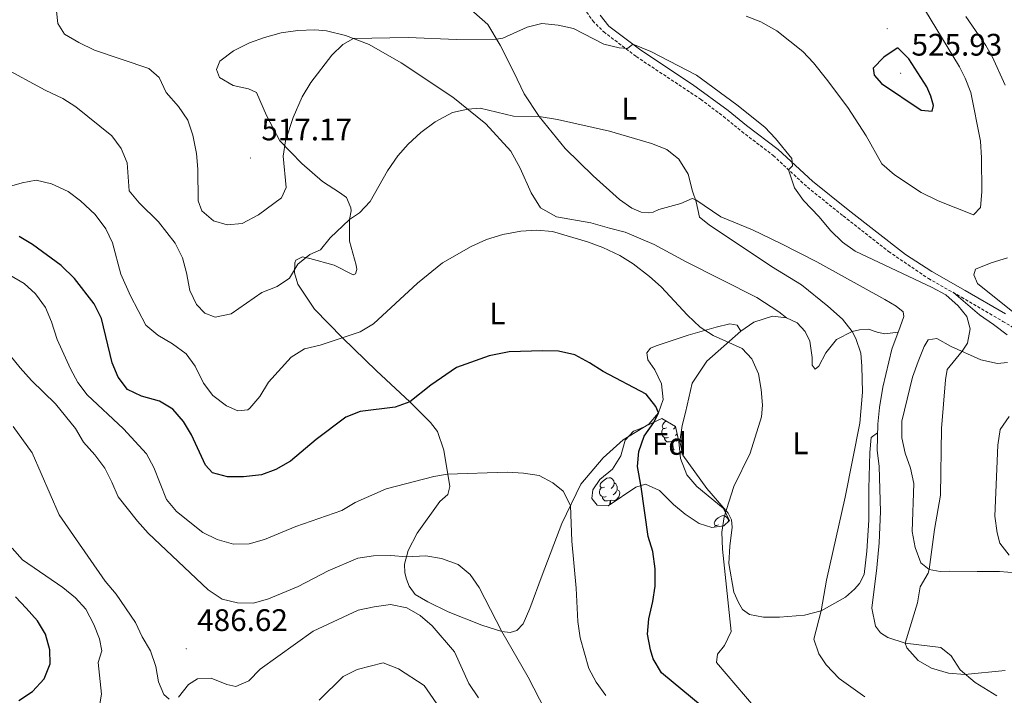
# Model space of a CAD drawing. Units: metres. Extents: x 589633 to 594127, y 4719364 to 4722393.
# Drawn here: x 591794 to 592110, y 4720635 to 4720852 of the extents above; entities that cross this region are included whole.
import ezdxf
from ezdxf.enums import TextEntityAlignment as Align

# ---------------------------------------------------------------- set-up
doc = ezdxf.new("R2010")
doc.units = ezdxf.units.M
doc.header["$MEASUREMENT"] = 0
doc.linetypes.add('TRAZOSX2', pattern=[1.5, 1, -0.5])
for name, color, linetype, lineweight in [('Carátula', 7, 'Continuous', 5), ('Level 21', 19, 'Continuous', 0), ('Level 35', 92, 'Continuous', 0), ('Level 36', 19, 'Continuous', 40), ('Level 37', 92, 'Continuous', 0), ('Level 4', 36, 'Continuous', 30), ('Level 41', 19, 'Continuous', 0), ('Level 5', 36, 'Continuous', 0), ('Level 7', 1, 'Continuous', 0)]:
    doc.layers.add(name, color=color, linetype=linetype, lineweight=lineweight)
doc.styles.add('Arial', font='ARIAL.TTF', dxfattribs={"height": 0.2})

# ---------------------------------------------------------------- blocks, each defined once
blk = doc.blocks.new('5PATER')
at = {"layer": 'Carátula', "linetype": 'Continuous', "lineweight": 5}
h = blk.add_hatch(color=250, dxfattribs=at)
edge = h.paths.add_edge_path()
edge.add_ellipse((0, 0), major_axis=(-1.33, -1.34), ratio=0.999422, start_angle=0, end_angle=360)

msp = doc.modelspace()

# ---------------------------------------------------------------- linework, layer by layer
at = {"layer": 'Level 21', "color": 19, "linetype": 'TRAZOSX2', "lineweight": 0}
msp.add_polyline3d([(591975.15, 4720855.84, 516.42), (591977.94, 4720851.71, 516.25), (591981.49, 4720848.19, 515.87), (591991.92, 4720840.24, 515), (592012.63, 4720826.5, 513.91), (592019.98, 4720820.98, 513.6), (592025.85, 4720816.14, 513.73), (592035.98, 4720808.4, 514.26), (592046.97, 4720798.21, 514.86), (592058.47, 4720788.96, 515.64), (592073.05, 4720777.55, 514.93), (592085.83, 4720768.86, 514.86), (592096.46, 4720762.83, 514.88), (592109.8, 4720755.07, 515.69), (592121.92, 4720747.94, 514.08)], dxfattribs=at)
at = {"layer": 'Level 21', "color": 19, "linetype": 'Continuous', "lineweight": 0}
msp.add_polyline3d([(591980.3, 4720853.6, 516.25), (591983.12, 4720850.06, 515.87), (591993.36, 4720842.26, 515), (592010.06, 4720831.3, 514.1), (592021.51, 4720822.93, 513.6), (592027.39, 4720818.08, 513.73), (592037.58, 4720810.3, 514.26), (592048.57, 4720800.11, 514.86), (592060.01, 4720790.9, 515.64), (592078.54, 4720776.57, 514.9), (592086.91, 4720771.1, 514.86), (592097.7, 4720764.99, 514.88), (592110.64, 4720757.45, 515.73)], dxfattribs=at)
at = {"layer": 'Level 35', "color": 92, "linetype": 'Continuous', "lineweight": 0, "ltscale": 0.5}
msp.add_polyline3d([(592000.13, 4720723.82, 504.24), (592004.57, 4720721.29, 503.78), (592005.6, 4720716.41, 504.08), (592006.14, 4720710.94, 504.01), (592008.22, 4720705.73, 505.84), (592011.39, 4720701.96, 506.68), (592019.91, 4720694.99, 506.6), (592021.92, 4720691.06, 506.6), (592020.04, 4720689.32, 506.6), (592016.28, 4720688.83, 505.92), (592012.11, 4720690.09, 504.54), (592007.61, 4720693.11, 503.32), (592003.95, 4720696.15, 501.71), (591999.43, 4720700.67, 501.25), (591994.95, 4720702.71, 500.8), (591991.84, 4720701.74, 500.57), (591982.92, 4720695.74, 498.73), (591979.34, 4720695.98, 498.35), (591977.7, 4720698.06, 499.11), (591978, 4720700.91, 500.72), (591980.25, 4720704.26, 501.33), (591984.32, 4720707.5, 501.1), (591987, 4720711.84, 501.33), (591988.34, 4720716.85, 501.87), (591991.09, 4720719.78, 502.25), (591993.04, 4720720.54, 502.32), (592000.13, 4720723.82, 504.24)], dxfattribs=at)
at = {"layer": 'Level 36', "color": 92, "linetype": 'Continuous', "lineweight": 0}
for points in [[(592049.94, 4720774.21, 514.34), (592038.41, 4720780.16, 514.41), (592029.25, 4720784.53, 513.42), (592019.12, 4720788.69, 511.97), (592011.07, 4720794.11, 509.98), (592009.88, 4720794.63, 509.6), (592006.24, 4720792.96, 508.83), (591999.17, 4720791.05, 507.76), (591997.42, 4720790.2, 507.31), (591995.81, 4720789.98, 507.23), (591993.56, 4720790.14, 507), (591990.51, 4720791.47, 507.08), (591986.51, 4720794.25, 508.22), (591978.13, 4720801.91, 507.99), (591969.1, 4720810.69, 509.6), (591960.69, 4720820.94, 510.67), (591955.89, 4720828.25, 511.97), (591952.61, 4720835.25, 513.65), (591948.14, 4720843.95, 515.41), (591944.27, 4720850.55, 515.87), (591937.09, 4720856.9, 517.16)], [(591873.08, 4720821.27, 515.89), (591869.85, 4720828.71, 516.19), (591867.29, 4720829.9, 517.49), (591862.38, 4720830.95, 517.88), (591857.99, 4720833.49, 517.49), (591856.98, 4720836.06, 517.49), (591858.06, 4720838.72, 517.49), (591862.42, 4720842.11, 517.42), (591867.57, 4720844.68, 517.42), (591872.48, 4720846.36, 517.19), (591877.8, 4720847.85, 517.04), (591883.17, 4720848.57, 517.04), (591888.64, 4720848.79, 516.27), (591892.36, 4720848.55, 515.81), (591898.45, 4720847.02, 515.12), (591906.03, 4720844.1, 514.44), (591916.34, 4720838.23, 512.37), (591933.02, 4720827.21, 510.39), (591943.62, 4720818.55, 508.55), (591951.57, 4720809.86, 507.63), (591954.63, 4720804.38, 506.64), (591958.16, 4720796.45, 505.42), (591961.17, 4720791.6, 505.11), (591966.25, 4720788.69, 504.42), (591977.33, 4720786.79, 504.42), (591983.32, 4720785.07, 505.19), (591988.38, 4720783.72, 505.04), (591997.64, 4720779.74, 505.11), (592007.99, 4720774.21, 506.72), (592030.7, 4720762.79, 507.86), (592037.81, 4720758.15, 506.95), (592040.24, 4720756.23, 507.64)], [(592025.57, 4720751.91, 506.03), (592024.42, 4720753.9, 506.18), (592021.97, 4720754.31, 506.26), (592017.58, 4720753.22, 504.88), (592008.66, 4720750.65, 503.66), (591998.34, 4720747.22, 501.37), (591996.54, 4720746.46, 501.14), (591995.29, 4720744.98, 501.06), (591995.67, 4720742.68, 501.06), (591997.91, 4720739.53, 500.76), (592000.03, 4720734.97, 500.6), (592000.54, 4720729.93, 500.6), (591999.09, 4720725.66, 500.53), (591995.96, 4720722.04, 499.38), (591987.71, 4720716.99, 498), (591981.34, 4720711.17, 497.09), (591974.12, 4720702.75, 495.79), (591968.04, 4720690.09, 494.11), (591961.67, 4720673.47, 493.65), (591957.76, 4720662.7, 491.74), (591955.53, 4720657.83, 491.51), (591953.51, 4720655.64, 490.82), (591951.36, 4720654.98, 490.36), (591948.67, 4720655.33, 489.67), (591942.33, 4720657.39, 488.53), (591931.5, 4720661.64, 488.3), (591924.9, 4720664.83, 488.3), (591920.91, 4720667.27, 488.3), (591918.91, 4720669.93, 488.99), (591918.05, 4720672.17, 489.22), (591917.53, 4720674.17, 489.6), (591917.39, 4720677, 489.52), (591918.6, 4720681.37, 490.36), (591921.51, 4720686.94, 491.43), (591928.75, 4720697.17, 493.11), (591931.31, 4720699.41, 493.57), (591931.96, 4720701.96, 494.03), (591930.04, 4720713.62, 496.48), (591927.99, 4720719.61, 497.32), (591925.75, 4720722.52, 499.07), (591919.1, 4720729.22, 500.07), (591908.39, 4720739.2, 501.67), (591897.48, 4720749.76, 505.49), (591888.5, 4720758.97, 507.71), (591883.15, 4720767.07, 509.62), (591882.07, 4720770.67, 510.16), (591882.17, 4720773.95, 510.39), (591882.55, 4720774.79, 510.39), (591884.64, 4720775.85, 509.93), (591887.04, 4720775.34, 508.86), (591894.8, 4720773.1, 508.09), (591900.96, 4720770.01, 507.48), (591901.64, 4720770.36, 507.48), (591902.11, 4720771.74, 507.71), (591901.85, 4720773.1, 508.25), (591899.78, 4720780.85, 508.4), (591899.78, 4720787.85, 509.85), (591900.33, 4720790.59, 510.92), (591900.22, 4720791.57, 511), (591898.75, 4720794.93, 511.3), (591896.57, 4720796.51, 511.91), (591891.09, 4720800.1, 512.76), (591884.41, 4720805.88, 514.13), (591877.31, 4720813.16, 515.58), (591873.08, 4720821.27, 515.89)], [(592107.88, 4720634.63, 513.5), (592100.83, 4720638.88, 514.41), (592096.02, 4720643.02, 515.94), (592093.22, 4720647.48, 516.86), (592089.86, 4720650.22, 516.4), (592078.34, 4720651.53, 515.25), (592072.84, 4720653.36, 514.03), (592070.47, 4720654.94, 513.73), (592068.82, 4720657.07, 513.65), (592067.66, 4720662.82, 513.19), (592069.24, 4720675.81, 513.42), (592070.06, 4720683.85, 512.88), (592070.45, 4720693.88, 512.12), (592070, 4720708.35, 512.04), (592069.34, 4720713.63, 511.28), (592069.62, 4720722.04, 511.2), (592070.18, 4720727.38, 511.36), (592071.16, 4720733.91, 511.97), (592074.07, 4720746.13, 512.27), (592076.76, 4720753.36, 513.27), (592077.93, 4720756.6, 514.57), (592077.72, 4720758.11, 514.57), (592075.54, 4720759.99, 514.41), (592071.84, 4720762.09, 514.49), (592049.94, 4720774.21, 514.34)], [(592094.02, 4720764.22, 514.87), (592102.29, 4720757.19, 515.64), (592106.73, 4720754.03, 516.09), (592111.13, 4720750.71, 517.16)], [(592069.52, 4720719.27, 511.23), (592067.49, 4720717.72, 510.39), (592066.97, 4720712.92, 510.31), (592066.7, 4720701.32, 510.31), (592066.65, 4720691.1, 509.85), (592066.1, 4720681.16, 510.62), (592065.18, 4720673.61, 511), (592063.7, 4720670.8, 511), (592062.07, 4720668.92, 511), (592059.17, 4720666.39, 510.69), (592051.35, 4720661.97, 509.39), (592046.04, 4720660.57, 509.09), (592037.93, 4720659.97, 506.64), (592032.89, 4720659.95, 506.8), (592028.38, 4720660.81, 506.72), (592026.1, 4720662.44, 505.88), (592024.75, 4720664.67, 505.57), (592023.29, 4720667.93, 505.34), (592021.74, 4720677.21, 505.27), (592022.05, 4720682.79, 505.19), (592022.8, 4720688.91, 505.34), (592022.57, 4720691.26, 505.34), (592021.51, 4720693.35, 505.42), (592014.6, 4720701.37, 504.35), (592006.86, 4720712.02, 503.05), (592005.97, 4720716.41, 502.67), (592006.68, 4720721.61, 502.06), (592007.74, 4720725.78, 502.21), (592009.91, 4720735.2, 503.2), (592014.61, 4720742.22, 503.66), (592025.57, 4720751.91, 506.03), (592029.69, 4720754.81, 507.33), (592035.73, 4720756.75, 507.41), (592040.24, 4720756.23, 507.64), (592043.68, 4720754.61, 508.09), (592046.27, 4720751.86, 508.55), (592047.73, 4720748.75, 508.25), (592048.44, 4720743.43, 507.94), (592048.48, 4720740.98, 508.25), (592049.42, 4720739.73, 508.86), (592050.58, 4720740.62, 509.01), (592052.92, 4720744.91, 509.62), (592056.28, 4720749.22, 509.32), (592061.29, 4720751.78, 510.54), (592063.72, 4720752.4, 510.54), (592066.61, 4720752.54, 510.69), (592069.41, 4720751.55, 511.3), (592071.86, 4720751.1, 511.69), (592076.1, 4720751.6, 513.03)], [(592111.26, 4720741.81, 517.16), (592108.03, 4720741.57, 517.16), (592102.74, 4720742.72, 515.79), (592093.14, 4720747.03, 513.65), (592088.55, 4720749.61, 512.81), (592085.82, 4720749.18, 512.88), (592084.52, 4720747.01, 512.96), (592082.59, 4720742.14, 513.04), (592080.75, 4720737.12, 512.2), (592077.28, 4720722.93, 512.2), (592077.36, 4720717.65, 512.2), (592078.36, 4720712.73, 512.27), (592080.14, 4720707.86, 512.73), (592081.19, 4720702.89, 513.65), (592080.67, 4720687.47, 513.57), (592081.58, 4720682.34, 514.95), (592083.41, 4720677.43, 515.18), (592086.13, 4720675.27, 515.18), (592089.61, 4720674.68, 515.94), (592092.69, 4720674.77, 516.63), (592101.5, 4720674.6, 517.55), (592108.74, 4720674.61, 518.92), (592116.77, 4720673.99, 518.85)], [(592001.67, 4720720.84, 0.01), (592001.14, 4720720.58, 0.01), (592000.61, 4720720.63, 0.01), (592000.35, 4720721, 0.01), (592000.29, 4720721.43, 0.01), (592000.45, 4720721.95, 0.01), (592000.93, 4720722.54, 0.01), (592001.52, 4720723.03, 0.01)], [(592002.26, 4720717.76, 0.01), (592001.83, 4720717.6, 0.01), (592001.25, 4720717.66, 0.01), (592000.77, 4720717.87, 0.01), (592000.35, 4720718.3, 0.01), (592000.13, 4720718.88, 0.01), (592000.13, 4720719.3, 0.01), (592000.19, 4720719.89, 0.01), (592000.61, 4720720.58, 0.01)], [(592004.59, 4720721.18, 0.01), (592004.32, 4720720.84, 0.01), (592003.9, 4720720.42, 0.01)], [(592005.08, 4720718.85, 0.01), (592005.02, 4720718.77, 0.01), (592004.54, 4720718.35, 0.01)], [(592003.52, 4720716.47, 0.01), (592002.63, 4720716.38, 0.01), (592001.78, 4720716.38, 0.01), (592001.36, 4720716.81, 0.01), (592001.04, 4720717.29, 0.01), (592001.04, 4720717.6, 0.01)], [(592002.97, 4720713.78, 0.01), (592003.41, 4720714.94, 0.01), (592003.52, 4720716.47, 0.01), (592003.63, 4720716.47, 0.01), (592003.66, 4720715.88, 0.01), (592003.7, 4720715.2, 0.01), (592003.77, 4720714.58, 0.01), (592003.88, 4720714.18, 0.01), (592004.1, 4720713.78, 0.01)], [(592005.51, 4720716.86, 0.01), (592004.91, 4720716.49, 0.01), (592004.06, 4720716.6, 0.01), (592003.63, 4720716.47, 0.01)], [(592002.97, 4720713.78, 0.01), (592004.1, 4720713.78, 0.01)], [(591981.69, 4720701.8, 0.01), (591981.16, 4720701.53, 0.01), (591980.63, 4720701.59, 0.01), (591980.37, 4720701.96, 0.01), (591980.31, 4720702.38, 0.01), (591980.47, 4720702.9, 0.01), (591980.95, 4720703.5, 0.01), (591981.59, 4720704.03, 0.01), (591982.49, 4720704.61, 0.01), (591983.23, 4720704.77, 0.01), (591983.66, 4720704.72, 0.01), (591984.19, 4720704.4, 0.01), (591984.72, 4720703.82, 0.01), (591984.88, 4720703.18, 0.01), (591984.77, 4720702.33, 0.01), (591984.34, 4720701.8, 0.01), (591983.92, 4720701.37, 0.01)], [(591984.88, 4720703.18, 0.01), (591985.35, 4720702.86, 0.01), (591985.67, 4720702.22, 0.01), (591985.83, 4720701.9, 0.01), (591985.83, 4720701.32, 0.01), (591985.83, 4720700.9, 0.01), (591985.46, 4720700.21, 0.01), (591985.04, 4720699.73, 0.01), (591984.56, 4720699.31, 0.01)], [(591982.28, 4720698.72, 0.01), (591981.85, 4720698.56, 0.01), (591981.27, 4720698.62, 0.01), (591980.79, 4720698.83, 0.01), (591980.37, 4720699.25, 0.01), (591980.15, 4720699.84, 0.01), (591980.15, 4720700.26, 0.01), (591980.21, 4720700.84, 0.01), (591980.63, 4720701.53, 0.01)], [(591985.83, 4720700.9, 0.01), (591986.28, 4720700.65, 0.01), (591986.63, 4720700.03, 0.01), (591986.52, 4720699.31, 0.01), (591986.31, 4720698.67, 0.01), (591985.72, 4720697.93, 0.01), (591984.93, 4720697.45, 0.01), (591984.08, 4720697.55, 0.01), (591983.65, 4720697.42, 0.01)], [(591983.54, 4720697.42, 0.01), (591982.65, 4720697.34, 0.01), (591981.8, 4720697.34, 0.01), (591981.38, 4720697.77, 0.01), (591981.06, 4720698.24, 0.01), (591981.06, 4720698.56, 0.01)], [(591983.44, 4720696.09, 0.01), (591983.54, 4720697.42, 0.01), (591983.65, 4720697.42, 0.01), (591983.68, 4720696.84, 0.01), (591983.71, 4720696.27, 0.01)], [(592018.38, 4720689.66, 0.01), (592017.86, 4720689.39, 0.01), (592017.32, 4720689.45, 0.01), (592017.06, 4720689.82, 0.01), (592017, 4720690.24, 0.01), (592017.16, 4720690.76, 0.01), (592017.64, 4720691.36, 0.01), (592018.28, 4720691.89, 0.01), (592019.18, 4720692.47, 0.01), (592019.92, 4720692.63, 0.01), (592020.35, 4720692.58, 0.01), (592020.88, 4720692.26, 0.01), (592021.41, 4720691.68, 0.01), (592021.57, 4720691.04, 0.01), (592021.52, 4720690.69, 0.01)], [(592021.57, 4720691.04, 0.01), (592021.76, 4720690.91, 0.01)], [(592017.04, 4720688.92, 0.01), (592017.32, 4720689.39, 0.01)]]:
    msp.add_polyline3d(points, dxfattribs=at)
at = {"layer": 'Level 4', "color": 36, "linetype": 'Continuous', "lineweight": 30}
for points in [[(592075.78, 4720842.95, 525.01), (592071.57, 4720840.05, 525.01), (592068.09, 4720836.45, 525.01), (592068.42, 4720834.28, 525.01), (592070.81, 4720831.58, 525.01), (592083.5, 4720823, 525.01), (592087.03, 4720822.66, 525.01), (592087.54, 4720824.53, 525.01), (592086.67, 4720827.5, 525.01), (592085.3, 4720830.51, 525.01), (592079.55, 4720839.53, 525.01), (592076.13, 4720842.95, 525.01), (592075.78, 4720842.95, 525.01)], [(592013.12, 4720631.23, 500.01), (592000.06, 4720642.05, 500.01), (591997.41, 4720646.59, 500.01), (591996.5, 4720649.44, 500.01), (591995.6, 4720654.42, 500.01), (591995.97, 4720659.4, 500.01), (591997.31, 4720664.96, 500.01), (591998.06, 4720669.9, 500.01), (591998.06, 4720675.5, 500.01), (591997.23, 4720681.05, 500.01), (591995.75, 4720685.83, 500.01), (591993.55, 4720701.81, 500.01), (591992.29, 4720708.38, 500.01), (591992.8, 4720713.27, 500.01), (591994.45, 4720718.19, 500.01), (591997.54, 4720722.51, 500.01), (591999.09, 4720725.66, 500.01), (591998.23, 4720727.65, 500.01), (591995.16, 4720731.61, 500.01), (591981.29, 4720738.96, 500.01), (591976.94, 4720741.73, 500.01), (591972.16, 4720744.26, 500.01), (591966.91, 4720745.51, 500.01), (591961.91, 4720745.63, 500.01), (591951.06, 4720745.23, 500.01), (591944.63, 4720743.99, 500.01), (591934.16, 4720740.2, 500.01), (591925.92, 4720734.55, 500.01), (591919.1, 4720729.22, 500.01), (591914.4, 4720727.49, 500.01), (591903.2, 4720726.11, 500.01), (591898.54, 4720724.28, 500.01), (591888.99, 4720717.1, 500.01), (591880.82, 4720710.09, 500.01), (591876.11, 4720707.48, 500.01), (591871.42, 4720705.76, 500.01), (591865.69, 4720705.09, 500.01), (591860.54, 4720705.11, 500.01), (591855.7, 4720706.36, 500.01), (591853.49, 4720708.82, 500.01), (591849, 4720718.59, 500.01), (591846.39, 4720722.85, 500.01), (591842.94, 4720726.8, 500.01), (591838.66, 4720729.45, 500.01), (591832.93, 4720730.99, 500.01), (591828.43, 4720733.14, 500.01), (591825.36, 4720737.09, 500.01), (591823.46, 4720741.72, 500.01), (591820, 4720756, 500.01), (591817.68, 4720760.66, 500.01), (591811.38, 4720768.9, 500.01), (591807.04, 4720773.08, 500.01), (591797.85, 4720779.8, 500.01), (591793.54, 4720782.35, 500.01)], [(591793.49, 4720633.16, 475.01), (591797.82, 4720636.05, 475.01), (591801.6, 4720640.08, 475.01), (591803.54, 4720644.9, 475.01), (591803.47, 4720649.4, 475.01), (591802.03, 4720654.42, 475.01), (591799.5, 4720658.74, 475.01), (591795.85, 4720662.85, 475.01), (591792.37, 4720666.47, 475.01)]]:
    msp.add_polyline3d(points, dxfattribs=at)
at = {"layer": 'Level 5', "color": 36, "linetype": 'Continuous', "lineweight": 0}
for points in [[(592082.76, 4720858.62, 520.01), (592095.8, 4720836.88, 520.01), (592097.7, 4720833.33, 520.01), (592099.47, 4720828.65, 520.01), (592102.63, 4720813.07, 520.01), (592102.91, 4720807.71, 520.01), (592103.01, 4720796.71, 520.01), (592102.65, 4720791.73, 520.01), (592100.38, 4720789.29, 520.01), (592089.04, 4720793.79, 520.01), (592083.49, 4720796.49, 520.01), (592074.97, 4720802.15, 520.01), (592070.88, 4720805.77, 520.01), (592065.83, 4720814.74, 520.01), (592059.94, 4720823.86, 520.01), (592053.13, 4720832.95, 520.01), (592048.9, 4720838.27, 520.01), (592045.45, 4720841.88, 520.01), (592037.13, 4720848.51, 520.01), (592031.99, 4720851.38, 520.01), (592027.32, 4720853.18, 520.01)], [(592110.49, 4720642.79, 515.01), (592097.61, 4720641.53, 515.01), (592092.32, 4720641.94, 515.01), (592086.87, 4720643.53, 515.01), (592082.52, 4720645.98, 515.01), (592078.96, 4720650.05, 515.01), (592078.34, 4720651.53, 515.01), (592082.32, 4720664.55, 515.01), (592083.22, 4720669.7, 515.01), (592085.74, 4720674.06, 515.01), (592086.13, 4720675.27, 515.01), (592087.81, 4720688.11, 515.01), (592089.75, 4720699.19, 515.01), (592090.05, 4720720.58, 515.01), (592091.33, 4720736.29, 515.01), (592091.92, 4720739.63, 515.01), (592096.67, 4720745.44, 515.01), (592098.39, 4720748.06, 515.01), (592099.31, 4720752.62, 515.01), (592098.17, 4720756.62, 515.01), (592095.38, 4720760.1, 515.01), (592091.42, 4720763.57, 515.01), (592087.02, 4720765.93, 515.01), (592062.31, 4720777.64, 515.01), (592058.25, 4720780.55, 515.01), (592054.4, 4720784.31, 515.01), (592050.76, 4720788.72, 515.01), (592045.74, 4720793.99, 515.01), (592042.85, 4720798.06, 515.01), (592040.89, 4720803.85, 515.01), (592042.19, 4720805.09, 515.01), (592041.91, 4720807.48, 515.01), (592036.73, 4720813.92, 515.01), (592033.28, 4720817.53, 515.01), (592024.25, 4720824.75, 515.01), (592011.28, 4720834.25, 515.01), (591996.57, 4720841.87, 515.01), (591990.85, 4720844.17, 515.01), (591989.16, 4720842.83, 515.01), (591986.41, 4720843.03, 515.01), (591981.54, 4720844.17, 515.01), (591971.75, 4720849.23, 515.01), (591966.87, 4720850.33, 515.01), (591961.56, 4720850.86, 515.01), (591956.82, 4720849.71, 515.01), (591949.02, 4720846.18, 515.01), (591947.05, 4720845.81, 515.01), (591934.18, 4720845.72, 515.01), (591918.62, 4720846.33, 515.01), (591901.08, 4720846.01, 515.01), (591897.64, 4720844.15, 515.01), (591894.02, 4720840.69, 515.01), (591887.34, 4720831.87, 515.01), (591884.52, 4720827.23, 515.01), (591881.68, 4720820.63, 515.01), (591879.19, 4720813.16, 515.01), (591878.48, 4720808.21, 515.01), (591879.36, 4720798.1, 515.01), (591877.84, 4720794.75, 515.01), (591870.53, 4720789.36, 515.01), (591865.28, 4720786.55, 515.01), (591860.45, 4720786.14, 515.01), (591856.02, 4720787.45, 515.01), (591852.31, 4720790.57, 515.01), (591851.09, 4720793.88, 515.01), (591851.04, 4720804.06, 515.01), (591850.59, 4720809.03, 515.01), (591849.42, 4720814.99, 515.01), (591847.83, 4720819.73, 515.01), (591844.79, 4720824.22, 515.01), (591840.82, 4720828.67, 515.01), (591838.54, 4720833.48, 515.01), (591835.23, 4720836.41, 515.01), (591817.73, 4720842.33, 515.01), (591812.7, 4720844.8, 515.01), (591808.16, 4720847.48, 515.01), (591806.01, 4720850.82, 515.01), (591805.56, 4720854.83, 515.01)], [(592097.92, 4720853.16, 515.01), (592104.35, 4720843.79, 515.01), (592106.4, 4720840.29, 515.01), (592110.51, 4720831.05, 515.01)], [(592057.18, 4720640.21, 510.01), (592053, 4720644.66, 510.01), (592050.65, 4720648.15, 510.01), (592049.01, 4720652.89, 510.01), (592051.35, 4720661.97, 510.01), (592053.11, 4720671.88, 510.01), (592059.06, 4720698.57, 510.01), (592063.8, 4720722.37, 510.01), (592064.63, 4720732.33, 510.01), (592064.48, 4720740.62, 510.01), (592064.08, 4720744.83, 510.01), (592062.55, 4720749.57, 510.01), (592061.29, 4720751.78, 510.01), (592058.21, 4720755.74, 510.01), (592053.52, 4720759.99, 510.01), (592045.07, 4720766.85, 510.01), (592035.46, 4720772.69, 510.01), (592015.4, 4720786.16, 510.01), (592012.29, 4720788.61, 510.01), (592011.24, 4720793.5, 510.01), (592010, 4720796.93, 510.01), (592008.6, 4720802.39, 510.01), (592005.65, 4720807.19, 510.01), (592001.78, 4720810.38, 510.01), (591996.79, 4720812.23, 510.01), (591983.31, 4720816.27, 510.01), (591966.58, 4720819.99, 510.01), (591960.69, 4720820.94, 510.01), (591952.42, 4720821.11, 510.01), (591941.72, 4720823.6, 510.01), (591937.79, 4720823.32, 510.01), (591932.91, 4720822.24, 510.01), (591927.33, 4720819.21, 510.01), (591922.68, 4720815.81, 510.01), (591918.57, 4720812.09, 510.01), (591915.24, 4720808.36, 510.01), (591911.92, 4720803.53, 510.01), (591906.36, 4720793.62, 510.01), (591902.96, 4720789.95, 510.01), (591899.78, 4720787.85, 510.01), (591893.55, 4720781.99, 510.01), (591890.38, 4720778.03, 510.01), (591887.02, 4720776.61, 510.01), (591883.14, 4720773.46, 510.01), (591880.43, 4720768.93, 510.01), (591876.55, 4720766.24, 510.01), (591871.59, 4720764.36, 510.01), (591861.76, 4720757.52, 510.01), (591856.59, 4720756.47, 510.01), (591853.24, 4720757.69, 510.01), (591850.56, 4720760.49, 510.01), (591848.46, 4720765.03, 510.01), (591847.38, 4720770.72, 510.01), (591846.03, 4720775.53, 510.01), (591843.69, 4720780.25, 510.01), (591838.34, 4720787.12, 510.01), (591832.1, 4720793.2, 510.01), (591828.96, 4720797.1, 510.01), (591828.24, 4720806.01, 510.01), (591826.32, 4720810.68, 510.01), (591823.4, 4720814.74, 510.01), (591811.8, 4720824.03, 510.01), (591807.59, 4720826.73, 510.01), (591801.89, 4720829.41, 510.01), (591788.08, 4720836.95, 510.01)], [(592030.19, 4720630.81, 505.01), (592017.77, 4720645.34, 505.01), (592018.07, 4720648.03, 505.01), (592020.28, 4720650.85, 505.01), (592022.42, 4720655.38, 505.01), (592019.65, 4720681.81, 505.01), (592019.42, 4720687.24, 505.01), (592020.17, 4720692.18, 505.01), (592023.26, 4720701.96, 505.01), (592028.6, 4720712.71, 505.01), (592032.16, 4720724.35, 505.01), (592032.5, 4720728.12, 505.01), (592032.13, 4720733.16, 505.01), (592031.28, 4720738.18, 505.01), (592029.06, 4720743.04, 505.01), (592025.98, 4720746.33, 505.01), (592016.67, 4720750.5, 505.01), (592012.5, 4720753.26, 505.01), (592008.37, 4720757.08, 505.01), (591999.92, 4720766.16, 505.01), (591996.21, 4720769.52, 505.01), (591990.9, 4720773.62, 505.01), (591986.68, 4720776.29, 505.01), (591981.21, 4720778.83, 505.01), (591976.3, 4720780.63, 505.01), (591964.98, 4720783.97, 505.01), (591960, 4720784.38, 505.01), (591954.85, 4720784.03, 505.01), (591949.04, 4720782.96, 505.01), (591943.78, 4720781.37, 505.01), (591938.83, 4720779.14, 505.01), (591929.61, 4720773.87, 505.01), (591921.64, 4720767.33, 505.01), (591907.48, 4720754.24, 505.01), (591903.17, 4720751.74, 505.01), (591890.32, 4720747.4, 505.01), (591885.25, 4720746.26, 505.01), (591881.02, 4720743.58, 505.01), (591873.66, 4720735.53, 505.01), (591870.89, 4720730.94, 505.01), (591867.72, 4720727.11, 505.01), (591867.04, 4720726.58, 505.01), (591863.81, 4720726.29, 505.01), (591860.22, 4720727.95, 505.01), (591855.82, 4720731.26, 505.01), (591852.79, 4720735.24, 505.01), (591850.16, 4720740.62, 505.01), (591847.21, 4720744.67, 505.01), (591842.83, 4720747.81, 505.01), (591838.13, 4720750.68, 505.01), (591834.26, 4720753.88, 505.01), (591829.34, 4720763.27, 505.01), (591826.21, 4720770.27, 505.01), (591823.52, 4720780.31, 505.01), (591821.47, 4720784.87, 505.01), (591818.02, 4720789.4, 505.01), (591813.25, 4720793.81, 505.01), (591809.28, 4720796.85, 505.01), (591803.93, 4720799.31, 505.01), (591799.02, 4720800.46, 505.01), (591794.48, 4720799.66, 505.01), (591789.69, 4720798.23, 505.01)], [(592111.23, 4720775.49, 515.01), (592106.07, 4720773.9, 515.01), (592101.01, 4720771.83, 515.01), (592100.5, 4720770.06, 515.01), (592101.62, 4720767.28, 515.01), (592114.03, 4720757.28, 515.01)], [(591982.14, 4720634.75, 495.01), (591979.1, 4720639.01, 495.01), (591976.7, 4720643.4, 495.01), (591973.89, 4720653.24, 495.01), (591973.12, 4720658.57, 495.01), (591972.61, 4720669.3, 495.01), (591971.19, 4720684.39, 495.01), (591970.78, 4720695.81, 495.01), (591968.42, 4720700.42, 495.01), (591965.15, 4720703.11, 495.01), (591960.74, 4720705.47, 495.01), (591955.72, 4720706.29, 495.01), (591950.42, 4720706.62, 495.01), (591931.3, 4720705.94, 495.01), (591926.86, 4720705.15, 495.01), (591911.56, 4720701.21, 495.01), (591901.59, 4720696.81, 495.01), (591897.29, 4720694.27, 495.01), (591882.54, 4720689.14, 495.01), (591872.46, 4720684.91, 495.01), (591867.48, 4720683.56, 495.01), (591862.48, 4720683.42, 495.01), (591857.26, 4720684.91, 495.01), (591852.58, 4720687.14, 495.01), (591844.15, 4720693.95, 495.01), (591840.96, 4720697.8, 495.01), (591836.81, 4720708.08, 495.01), (591834.47, 4720712.51, 495.01), (591827.09, 4720720.56, 495.01), (591815.39, 4720731.41, 495.01), (591812.46, 4720735.45, 495.01), (591810.01, 4720739.84, 495.01), (591805.75, 4720749.27, 495.01), (591803.95, 4720754.97, 495.01), (591801.98, 4720759.56, 495.01), (591798.84, 4720763.9, 495.01), (591795.17, 4720767.29, 495.01), (591790.52, 4720769.97, 495.01)], [(591964.5, 4720626.44, 490.01), (591957.2, 4720640.64, 490.01), (591948.67, 4720655.33, 490.01), (591941.42, 4720669.51, 490.01), (591938.57, 4720673.63, 490.01), (591934.73, 4720676.83, 490.01), (591929.35, 4720678.78, 490.01), (591924.25, 4720679.69, 490.01), (591918.05, 4720679.37, 490.01), (591913.05, 4720679.79, 490.01), (591907.48, 4720679.66, 490.01), (591902.45, 4720678.96, 490.01), (591892.93, 4720674.81, 490.01), (591883.3, 4720669.83, 490.01), (591873.72, 4720665.88, 490.01), (591868.93, 4720664.46, 490.01), (591863.8, 4720664.51, 490.01), (591858.85, 4720665.72, 490.01), (591854.36, 4720668.69, 490.01), (591835.07, 4720686.95, 490.01), (591831.64, 4720690.82, 490.01), (591825.34, 4720698.67, 490.01), (591823.39, 4720703.37, 490.01), (591821.11, 4720707.82, 490.01), (591817.84, 4720712.15, 490.01), (591814.21, 4720716.21, 490.01), (591811.7, 4720720.67, 490.01), (591805.25, 4720728.51, 490.01), (591797.57, 4720736.04, 490.01), (591793.91, 4720740.09, 490.01), (591790.72, 4720744.1, 490.01)], [(592111.78, 4720724.46, 520.01), (592108.94, 4720720.34, 520.01), (592108.15, 4720715.27, 520.01), (592107.2, 4720692.4, 520.01), (592107.96, 4720687.08, 520.01), (592108.79, 4720683.77, 520.01), (592111.86, 4720679.83, 520.01)], [(591841.75, 4720633.6, 485.01), (591840.12, 4720635.05, 485.01), (591838.35, 4720639.13, 485.01), (591837.52, 4720644.06, 485.01), (591835.76, 4720649.06, 485.01), (591833.15, 4720653.59, 485.01), (591830.99, 4720658.22, 485.01), (591824.79, 4720667.31, 485.01), (591821.21, 4720671.52, 485.01), (591806.41, 4720692.81, 485.01), (591797.78, 4720712.83, 485.01), (591791.6, 4720721.21, 485.01)], [(591819.43, 4720631.38, 480.01), (591820.01, 4720635.15, 480.01), (591818.94, 4720645.31, 480.01), (591820.15, 4720649.09, 480.01), (591819.41, 4720652.95, 480.01), (591817.6, 4720657.61, 480.01), (591815.02, 4720662.53, 480.01), (591811.64, 4720666.21, 480.01), (591807.62, 4720669.5, 480.01), (591794.59, 4720678.38, 480.01), (591791.29, 4720682.13, 480.01)], [(591941.17, 4720634.05, 485.01), (591938.16, 4720638.6, 485.01), (591933.46, 4720648.74, 485.01), (591926.3, 4720657.15, 485.01), (591922.48, 4720660.47, 485.01), (591918.14, 4720662.94, 485.01), (591912.92, 4720663.97, 485.01), (591907.72, 4720663.3, 485.01), (591902.55, 4720662.15, 485.01), (591888.02, 4720655.49, 485.01), (591871.02, 4720643.21, 485.01), (591867.35, 4720639.44, 485.01), (591863.17, 4720637.62, 485.01), (591860.28, 4720638.31, 485.01), (591855.26, 4720640.35, 485.01), (591850.86, 4720640.09, 485.01), (591847.95, 4720638.24, 485.01), (591844.78, 4720634.23, 485.01)], [(591929.75, 4720629.29, 480.01), (591923.8, 4720638.01, 480.01), (591915.53, 4720643.35, 480.01), (591910.56, 4720645.29, 480.01), (591902.18, 4720643.07, 480.01), (591897.68, 4720640.87, 480.01), (591890.04, 4720633.3, 480.01)], [(592065.38, 4720634.32, 510.01), (592057.18, 4720640.21, 510.01)]]:
    msp.add_polyline3d(points, dxfattribs=at)

# ---------------------------------------------------------------- block references
at = {"layer": 'Level 7', "color": 19, "linetype": 'Continuous', "lineweight": 0, "xscale": 0.09999983015004542, "yscale": 0.09999983015004542}
for p in [(592072.61, 4720849.21, 524.47), (592076.93, 4720834.85, 525.94), (591867.92, 4720807.6, 517.18), (591847.29, 4720649.8, 486.63)]:
    msp.add_blockref('5PATER', p, dxfattribs=at)

# ---------------------------------------------------------------- texts
at = {"layer": 'Level 37', "color": 92, "linetype": 'Continuous', "lineweight": 0, "style": 'Arial'}
for s, p in [('L', (591989.68, 4720823.49, 511.65)), ('L', (591947.31, 4720757.58, 501.85)), ('Fd', (592002.54, 4720715.66, 501.59)), ('L', (592044.67, 4720715.86, 507.12))]:
    msp.add_text(s, height=7, dxfattribs=at).set_placement(p, align=Align.MIDDLE_CENTER)
at = {"layer": 'Level 41', "color": 19, "linetype": 'Continuous', "lineweight": 0, "style": 'Arial'}
for s, p in [('525.93', (592080.43, 4720838.35, 525.94)), ('517.17', (591871.42, 4720811.1, 517.18)), ('486.62', (591850.79, 4720653.3, 486.63))]:
    msp.add_text(s, height=7, dxfattribs=at).set_placement(p, align=Align.BOTTOM_LEFT)

doc.saveas('drawing.dxf')
